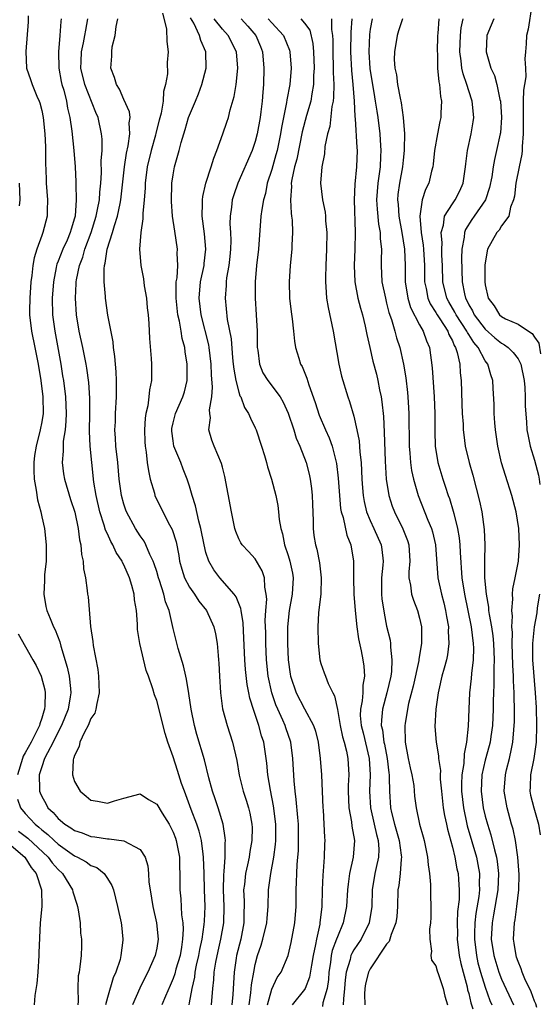
# Model space of a CAD drawing. Units: inches. Extents: x 2511000 to 2514000, y 1542000 to 1545000.
# Drawn here: x 2511322 to 2511386, y 1542815 to 1542935 of the extents above; entities that cross this region are included whole.
import ezdxf

# ---------------------------------------------------------------- set-up
doc = ezdxf.new("R2010")
doc.units = ezdxf.units.IN
doc.header["$MEASUREMENT"] = 0
doc.layers.add('LD25111542_2ft', color=123, linetype='Continuous')

msp = doc.modelspace()

# ---------------------------------------------------------------- linework, layer by layer
at = {"layer": 'LD25111542_2ft'}
for points, elevation in [([(2511384.69, 1542936.69), (2511384.24, 1542933.76), (2511384.04, 1542933), (2511383.98, 1542931.98), (2511383.89, 1542931), (2511383.84, 1542930.16), (2511383.92, 1542929), (2511383.94, 1542927.94), (2511383.8, 1542927), (2511383.66, 1542926.34), (2511383.63, 1542925), (2511383.64, 1542923.64), (2511383.61, 1542923), (2511383.64, 1542922.36), (2511383.63, 1542921), (2511383.48, 1542919.48), (2511383.49, 1542919), (2511383.45, 1542918.55), (2511383.12, 1542917), (2511382.73, 1542915), (2511382.57, 1542913.43), (2511382.46, 1542913), (2511382.08, 1542912.08), (2511381.89, 1542911), (2511381, 1542909.8), (2511380.69, 1542909.31), (2511380.4, 1542909), (2511379.28, 1542907), (2511379.22, 1542906.78), (2511378.97, 1542905.03), (2511378.95, 1542903), (2511379, 1542902.65), (2511379.34, 1542901), (2511380.07, 1542900.07), (2511380.75, 1542899), (2511381, 1542898.78), (2511381.48, 1542898.52), (2511383, 1542897.84), (2511384.29, 1542897), (2511384.73, 1542896.73), (2511385, 1542896.29), (2511385.54, 1542895.54), (2511385.75, 1542894.25)], 7688), ([(2511323.37, 1542935.37), (2511323.34, 1542934.66), (2511323.05, 1542931.05), (2511323.14, 1542929), (2511323.64, 1542927.64), (2511323.84, 1542927), (2511324.41, 1542925.59), (2511324.69, 1542925), (2511324.77, 1542924.77), (2511325, 1542923.87), (2511325.18, 1542923), (2511325.39, 1542921), (2511325.45, 1542919.45), (2511325.48, 1542919), (2511325.48, 1542917.48), (2511325.54, 1542915.54), (2511325.56, 1542915), (2511325.71, 1542913), (2511325.67, 1542911.67), (2511325.67, 1542911), (2511325.15, 1542909), (2511325, 1542908.64), (2511324.4, 1542907), (2511324.07, 1542905.93), (2511323.9, 1542905), (2511323.79, 1542903.79), (2511323.68, 1542903), (2511323.55, 1542901), (2511323.51, 1542899.51), (2511323.51, 1542899), (2511323.74, 1542897), (2511324.17, 1542895), (2511324.57, 1542893), (2511324.91, 1542891), (2511325.15, 1542889), (2511325.16, 1542887), (2511325, 1542885.95), (2511324.83, 1542885), (2511324.32, 1542883), (2511324.14, 1542881.86), (2511324.03, 1542881), (2511324.05, 1542880.05), (2511324.09, 1542879), (2511324.34, 1542877.66), (2511324.49, 1542876.49), (2511324.88, 1542875), (2511325, 1542874.42), (2511325.33, 1542873), (2511325.56, 1542871), (2511325.53, 1542869.53), (2511325.53, 1542869), (2511325.36, 1542867.36), (2511325.34, 1542867), (2511325.35, 1542866.65), (2511325.26, 1542865), (2511325.51, 1542863.51), (2511325.62, 1542863), (2511326.05, 1542862.05), (2511326.45, 1542861), (2511326.65, 1542860.65), (2511327.2, 1542859.2), (2511327.33, 1542858.67), (2511328.12, 1542856.12), (2511328.36, 1542855), (2511328.49, 1542853.51), (2511328.56, 1542853), (2511328.48, 1542852.48), (2511328.21, 1542851), (2511327.4, 1542849), (2511327, 1542848.23), (2511326.41, 1542847), (2511325.69, 1542845.69), (2511325.36, 1542845), (2511325, 1542843.99), (2511324.68, 1542843), (2511324.75, 1542841.25), (2511324.74, 1542841), (2511324.81, 1542840.81), (2511325, 1542840.39), (2511325.5, 1542839.5), (2511325.76, 1542839), (2511326.41, 1542838.41), (2511327, 1542837.69), (2511327.81, 1542837), (2511328.56, 1542836.56), (2511329, 1542836.22), (2511329.93, 1542835.93), (2511331, 1542835.52), (2511331.47, 1542835.47), (2511333, 1542835.22), (2511333.23, 1542835.23), (2511335, 1542834.99), (2511337, 1542833.93), (2511337.58, 1542833), (2511337.93, 1542831.93), (2511338.01, 1542831), (2511338.05, 1542829.95), (2511338.19, 1542829), (2511338.52, 1542827), (2511338.99, 1542825), (2511339.18, 1542823), (2511339, 1542821.93), (2511338.82, 1542821), (2511337.93, 1542819), (2511337.61, 1542818.39), (2511336.96, 1542817.04), (2511336.05, 1542815)], 7654), ([(2511327.37, 1542935), (2511327.32, 1542934.68), (2511327.22, 1542933), (2511327.06, 1542931), (2511327.1, 1542929), (2511327.38, 1542927.38), (2511327.46, 1542927), (2511327.68, 1542926.32), (2511328.01, 1542925), (2511328.15, 1542924.15), (2511328.44, 1542923), (2511328.66, 1542921.34), (2511328.91, 1542919), (2511329.07, 1542917), (2511329.16, 1542915.16), (2511329.15, 1542914.85), (2511329.21, 1542913), (2511329.06, 1542911), (2511329, 1542910.75), (2511328.58, 1542909.42), (2511328.48, 1542909), (2511328.09, 1542908.09), (2511327.58, 1542907), (2511327, 1542905.51), (2511326.84, 1542905.16), (2511326.8, 1542905), (2511326.76, 1542904.76), (2511326.42, 1542903), (2511326.29, 1542901), (2511326.33, 1542899), (2511326.58, 1542897), (2511327.31, 1542893), (2511327.55, 1542891.55), (2511327.64, 1542891), (2511327.89, 1542889), (2511327.97, 1542887), (2511327.94, 1542886.06), (2511327.85, 1542885), (2511327.63, 1542883.63), (2511327.6, 1542883), (2511327.61, 1542882.39), (2511327.48, 1542881), (2511327.65, 1542879.65), (2511327.77, 1542879), (2511328.52, 1542876.52), (2511329.02, 1542874.98), (2511329.45, 1542873), (2511329.61, 1542871.61), (2511329.78, 1542871), (2511329.84, 1542869.84), (2511330.06, 1542869), (2511330.09, 1542868.09), (2511330.33, 1542867), (2511330.55, 1542865.45), (2511330.59, 1542865), (2511330.66, 1542864.66), (2511330.95, 1542861.05), (2511331.23, 1542859.23), (2511331.27, 1542858.73), (2511331.84, 1542855.84), (2511331.92, 1542855), (2511331.94, 1542854.06), (2511332, 1542853), (2511331.7, 1542851.7), (2511331.6, 1542851), (2511331.48, 1542850.52), (2511331, 1542849.88), (2511330.64, 1542849), (2511330.2, 1542848.2), (2511329.65, 1542847), (2511329.56, 1542846.44), (2511329, 1542845.38), (2511328.91, 1542845.09), (2511328.86, 1542845), (2511328.82, 1542844.82), (2511328.75, 1542843), (2511329, 1542842.19), (2511329.69, 1542841), (2511330.4, 1542840.4), (2511331, 1542839.94), (2511331.8, 1542839.8), (2511333, 1542839.55), (2511333.85, 1542839.85), (2511335, 1542840.18), (2511337, 1542840.69), (2511338.01, 1542840.01), (2511339, 1542839.43), (2511339.67, 1542838.33), (2511340.52, 1542837), (2511340.69, 1542836.69), (2511341, 1542836.05), (2511341.28, 1542835.28), (2511341.38, 1542835), (2511341.77, 1542833), (2511341.79, 1542831.79), (2511341.83, 1542831), (2511341.81, 1542829.81), (2511341.82, 1542829), (2511341.93, 1542827.93), (2511342.02, 1542825.98), (2511342.17, 1542825), (2511342.22, 1542824.22), (2511342.16, 1542823), (2511342.03, 1542822.03), (2511341.84, 1542821), (2511341.35, 1542819.35), (2511341.2, 1542818.8), (2511341, 1542818.22), (2511340.64, 1542817.36), (2511340.06, 1542816.06), (2511339.63, 1542815)], 7656), ([(2511342.94, 1542815), (2511343, 1542815.26), (2511343.3, 1542817), (2511343.63, 1542818.37), (2511343.69, 1542819), (2511343.86, 1542819.86), (2511344.13, 1542821), (2511344.25, 1542821.75), (2511344.52, 1542823), (2511344.8, 1542824.8), (2511344.81, 1542825.19), (2511344.9, 1542827), (2511344.83, 1542829), (2511344.79, 1542831), (2511344.71, 1542833), (2511344.66, 1542833.34), (2511344.45, 1542835), (2511344.17, 1542836.17), (2511343.9, 1542837), (2511343.2, 1542838.8), (2511342.56, 1542840.56), (2511342.37, 1542841), (2511342.04, 1542841.96), (2511341.55, 1542843.55), (2511341, 1542845.2), (2511340.36, 1542847), (2511340.04, 1542848.04), (2511339, 1542852.04), (2511338.73, 1542852.73), (2511338.52, 1542853.48), (2511338, 1542855), (2511337.72, 1542855.72), (2511336.94, 1542859), (2511336.68, 1542860.68), (2511336.66, 1542861.34), (2511336.55, 1542863), (2511336.31, 1542864.31), (2511336.25, 1542865), (2511335.97, 1542866.03), (2511335.67, 1542867), (2511335, 1542868.56), (2511334.85, 1542868.85), (2511334.79, 1542869), (2511334.07, 1542870.07), (2511333.66, 1542871), (2511333.41, 1542871.41), (2511333, 1542872.32), (2511332.78, 1542872.78), (2511332.62, 1542873.38), (2511332.08, 1542875), (2511331.63, 1542877), (2511331.36, 1542878.64), (2511331.09, 1542881), (2511330.9, 1542883), (2511330.83, 1542884.83), (2511330.86, 1542887), (2511330.86, 1542888.86), (2511330.74, 1542890.74), (2511330.5, 1542892.5), (2511330.41, 1542893), (2511330.02, 1542895), (2511329.58, 1542897), (2511329.24, 1542899), (2511329.12, 1542901), (2511329.21, 1542902.79), (2511329.21, 1542903), (2511329.24, 1542903.24), (2511329.59, 1542905), (2511330, 1542906), (2511330.27, 1542907), (2511331.01, 1542909), (2511331.63, 1542911), (2511331.81, 1542911.81), (2511332.03, 1542913), (2511332.08, 1542913.92), (2511332.21, 1542915), (2511332.29, 1542916.29), (2511332.26, 1542917.74), (2511332.35, 1542919), (2511332.35, 1542920.35), (2511332.29, 1542921), (2511331.86, 1542923), (2511331.6, 1542923.6), (2511330.26, 1542927), (2511329.78, 1542929), (2511329.82, 1542929.82), (2511329.85, 1542931), (2511330.09, 1542932.09), (2511330.27, 1542933), (2511330.36, 1542933.64), (2511330.61, 1542935)], 7658), ([(2511345.68, 1542815), (2511345.83, 1542817), (2511345.96, 1542818.04), (2511346.01, 1542819), (2511346.19, 1542820.19), (2511346.47, 1542821.53), (2511346.81, 1542823), (2511347.18, 1542825), (2511347.22, 1542827), (2511347.15, 1542829), (2511347.18, 1542830.82), (2511347.23, 1542831.23), (2511347.33, 1542833), (2511347.32, 1542834.68), (2511347.37, 1542835), (2511347.35, 1542835.35), (2511347.1, 1542837), (2511346.47, 1542839), (2511346.1, 1542840.1), (2511345.78, 1542841), (2511345.36, 1542842.64), (2511344.84, 1542844.84), (2511343.9, 1542847.9), (2511343.59, 1542849), (2511343.2, 1542851), (2511342.92, 1542852.92), (2511342.64, 1542854.64), (2511342.55, 1542855), (2511342.28, 1542856.28), (2511341.62, 1542858.38), (2511341.36, 1542859.36), (2511341, 1542860.82), (2511340.53, 1542863), (2511340.08, 1542864.08), (2511339.88, 1542865), (2511339.35, 1542866.65), (2511339.21, 1542867), (2511339, 1542867.74), (2511338.7, 1542868.7), (2511338.58, 1542869), (2511338.18, 1542869.82), (2511337.69, 1542871), (2511337.46, 1542871.46), (2511337, 1542872.09), (2511336.41, 1542873), (2511335.31, 1542875), (2511335.23, 1542875.23), (2511335, 1542875.93), (2511334.71, 1542877), (2511334.44, 1542879), (2511334.25, 1542881), (2511334.03, 1542883), (2511333.99, 1542883.99), (2511333.92, 1542885), (2511333.97, 1542885.97), (2511334, 1542887), (2511334.11, 1542889), (2511334.09, 1542889.91), (2511334.1, 1542891), (2511334.05, 1542892.05), (2511333.97, 1542893), (2511333.91, 1542893.91), (2511333.75, 1542895), (2511333.7, 1542895.7), (2511333.06, 1542898.94), (2511332.76, 1542901), (2511332.76, 1542901.24), (2511332.6, 1542903), (2511332.59, 1542904.59), (2511332.64, 1542905), (2511332.74, 1542905.26), (2511332.98, 1542907), (2511333.63, 1542909), (2511333.85, 1542909.85), (2511334.24, 1542911), (2511334.55, 1542912.55), (2511334.65, 1542913), (2511335.08, 1542917), (2511335.33, 1542918.67), (2511335.54, 1542919.54), (2511335.75, 1542921), (2511335.66, 1542922.34), (2511335.76, 1542923), (2511335.7, 1542923.7), (2511335, 1542925.21), (2511334.46, 1542926.46), (2511334.1, 1542927), (2511333.88, 1542927.88), (2511333.42, 1542929), (2511333.54, 1542930.46), (2511333.53, 1542931), (2511333.59, 1542931.59), (2511333.94, 1542933), (2511334.07, 1542934.07), (2511334.25, 1542935)], 7660), ([(2511339.69, 1542935.69), (2511340.19, 1542933.81), (2511340.25, 1542932.25), (2511340.4, 1542931), (2511340.29, 1542929.71), (2511340.32, 1542928.32), (2511340.08, 1542927), (2511339.83, 1542926.17), (2511339.78, 1542925), (2511339.54, 1542923.54), (2511339.31, 1542922.69), (2511338.9, 1542921.1), (2511338.86, 1542920.86), (2511338.34, 1542919), (2511337.86, 1542917), (2511337.6, 1542915), (2511337.58, 1542914.42), (2511337.48, 1542913), (2511337.31, 1542911.31), (2511337.32, 1542910.68), (2511337.05, 1542909), (2511336.9, 1542907), (2511337.06, 1542905), (2511337.38, 1542903.38), (2511337.49, 1542902.51), (2511337.75, 1542901), (2511337.85, 1542899.85), (2511337.96, 1542899), (2511338.05, 1542897.95), (2511338.11, 1542896.11), (2511338.32, 1542893.68), (2511338.36, 1542893), (2511338.38, 1542892.38), (2511338.38, 1542891), (2511338.12, 1542889.88), (2511338.06, 1542889), (2511337.91, 1542887.91), (2511337.67, 1542887), (2511337.59, 1542886.41), (2511337.5, 1542885), (2511337.55, 1542883.55), (2511337.59, 1542883), (2511337.72, 1542882.28), (2511337.86, 1542881), (2511337.99, 1542879.99), (2511338.21, 1542879), (2511338.72, 1542877.28), (2511338.79, 1542877), (2511339.75, 1542875), (2511340.57, 1542873.43), (2511340.88, 1542872.88), (2511341.36, 1542871.35), (2511341.69, 1542869.69), (2511341.79, 1542869), (2511342.05, 1542868.05), (2511342.39, 1542867), (2511343, 1542865.85), (2511343.61, 1542865), (2511344.15, 1542864.15), (2511345.08, 1542863), (2511345.97, 1542861), (2511346.17, 1542860.17), (2511346.36, 1542859), (2511346.47, 1542857.53), (2511346.54, 1542857), (2511346.58, 1542856.58), (2511346.65, 1542855), (2511346.77, 1542853), (2511347.03, 1542851.03), (2511347.58, 1542849), (2511348.24, 1542847), (2511348.75, 1542844.75), (2511349.05, 1542842.95), (2511349.54, 1542841), (2511349.91, 1542839.91), (2511350.17, 1542839), (2511350.34, 1542838.34), (2511350.59, 1542837), (2511350.61, 1542836.61), (2511350.6, 1542835), (2511350.34, 1542833.66), (2511350.25, 1542833), (2511350.07, 1542832.07), (2511349.82, 1542831), (2511349.68, 1542829.68), (2511349.59, 1542829), (2511349.64, 1542827.64), (2511349.64, 1542827), (2511349.61, 1542826.39), (2511349.61, 1542825), (2511349.23, 1542823), (2511348.73, 1542821), (2511348.69, 1542820.69), (2511348.44, 1542819), (2511348.34, 1542817.66), (2511348.26, 1542816.26), (2511348.13, 1542815)], 7662), ([(2511350.27, 1542815), (2511350.48, 1542816.48), (2511350.56, 1542817.44), (2511350.82, 1542819), (2511351, 1542819.91), (2511351.29, 1542821), (2511351.72, 1542822.28), (2511351.93, 1542823), (2511352.42, 1542825), (2511352.45, 1542825.55), (2511352.59, 1542827), (2511352.63, 1542829), (2511352.89, 1542831), (2511353.28, 1542833), (2511353.48, 1542834.52), (2511353.51, 1542835), (2511353.5, 1542837), (2511353.23, 1542839.23), (2511352.85, 1542841.15), (2511352.53, 1542843), (2511352.41, 1542844.41), (2511352.33, 1542845), (2511352.03, 1542847), (2511351.77, 1542847.77), (2511351.45, 1542849), (2511351, 1542850.34), (2511350.82, 1542850.82), (2511350.34, 1542852.34), (2511350.22, 1542853), (2511350.01, 1542854.01), (2511349.81, 1542855.81), (2511349.73, 1542857), (2511349.63, 1542859.63), (2511349.52, 1542861.52), (2511349.27, 1542863), (2511349.25, 1542863.25), (2511348.68, 1542864.68), (2511348.45, 1542865), (2511346.68, 1542867), (2511345.94, 1542867.94), (2511345.33, 1542869), (2511345, 1542870.05), (2511344.77, 1542871), (2511344.39, 1542873), (2511344.14, 1542873.86), (2511343.74, 1542875.74), (2511343.33, 1542877), (2511343, 1542878.12), (2511342.72, 1542879), (2511342.21, 1542880.21), (2511341.92, 1542881), (2511341.1, 1542883), (2511341, 1542883.65), (2511340.84, 1542884.84), (2511340.83, 1542885), (2511340.85, 1542885.15), (2511341, 1542885.83), (2511341.3, 1542887), (2511342.2, 1542889), (2511342.38, 1542889.62), (2511342.7, 1542891), (2511342.7, 1542893), (2511342.47, 1542894.47), (2511342.42, 1542895), (2511342.12, 1542896.12), (2511341.99, 1542897), (2511341.78, 1542898.22), (2511341.58, 1542899), (2511341.36, 1542901), (2511341.39, 1542901.39), (2511341.39, 1542903), (2511341.48, 1542903.48), (2511341.57, 1542905), (2511341.51, 1542906.49), (2511341.55, 1542907), (2511341.19, 1542909.18), (2511340.91, 1542911), (2511340.8, 1542912.8), (2511340.86, 1542915), (2511341, 1542916.01), (2511341.17, 1542917), (2511341.73, 1542919), (2511341.98, 1542919.98), (2511342.46, 1542921.54), (2511342.89, 1542923), (2511343, 1542923.3), (2511343.74, 1542925), (2511344.1, 1542925.9), (2511344.5, 1542927), (2511345.02, 1542929), (2511345, 1542931), (2511344.36, 1542932.36), (2511344.23, 1542933), (2511343.52, 1542934.48), (2511343.13, 1542935.13)], 7664), ([(2511352.48, 1542815), (2511353, 1542816.94), (2511353.67, 1542818.33), (2511354.15, 1542819), (2511355, 1542821), (2511355.38, 1542822.62), (2511355.83, 1542825), (2511355.98, 1542827), (2511355.98, 1542829), (2511356.04, 1542829.96), (2511356.05, 1542831), (2511356.1, 1542832.1), (2511356.19, 1542833), (2511356.25, 1542833.75), (2511356.28, 1542835), (2511356.25, 1542837), (2511356.17, 1542837.83), (2511356, 1542840), (2511355.86, 1542841), (2511355.73, 1542842.27), (2511355.58, 1542845), (2511355.32, 1542847), (2511354.72, 1542848.72), (2511354.63, 1542849), (2511354.36, 1542849.65), (2511353.73, 1542851), (2511353.51, 1542851.51), (2511353, 1542853), (2511352.57, 1542855), (2511352.37, 1542857), (2511352.29, 1542859), (2511352.28, 1542860.28), (2511352.22, 1542861.78), (2511352.28, 1542863), (2511352.4, 1542864.4), (2511352.34, 1542865), (2511352.15, 1542865.85), (2511352.12, 1542867), (2511351.83, 1542867.83), (2511351, 1542869.28), (2511350.19, 1542870.19), (2511349.42, 1542871), (2511349.25, 1542871.25), (2511349, 1542871.74), (2511348.64, 1542872.64), (2511348.53, 1542873), (2511348.1, 1542875), (2511347.31, 1542879.31), (2511347, 1542880.45), (2511346.9, 1542880.9), (2511345.99, 1542883), (2511345.72, 1542883.72), (2511345.33, 1542885), (2511345.54, 1542886.46), (2511345.47, 1542887), (2511345.44, 1542887.44), (2511345.71, 1542889), (2511345.8, 1542890.2), (2511345.68, 1542891.68), (2511345.65, 1542893), (2511345.4, 1542895), (2511345.34, 1542895.34), (2511344.4, 1542899), (2511344.16, 1542901), (2511344.35, 1542903), (2511344.77, 1542905), (2511344.78, 1542905.22), (2511345, 1542907), (2511344.84, 1542908.84), (2511344.53, 1542911), (2511344.59, 1542912.59), (2511344.57, 1542913), (2511344.61, 1542913.39), (2511345, 1542915), (2511345.64, 1542917), (2511345.94, 1542918.06), (2511346.34, 1542919), (2511347.07, 1542921), (2511347.56, 1542922.44), (2511347.73, 1542923), (2511347.95, 1542923.95), (2511348.43, 1542925.57), (2511348.66, 1542927), (2511348.89, 1542929), (2511348.72, 1542931), (2511347.72, 1542933), (2511347, 1542933.76), (2511345.98, 1542935)], 7666), ([(2511349.27, 1542935), (2511350.11, 1542934.11), (2511351.08, 1542933), (2511351.64, 1542931.64), (2511351.89, 1542931), (2511352.06, 1542929), (2511352.01, 1542927), (2511351.92, 1542926.08), (2511351.85, 1542925), (2511351.7, 1542923.7), (2511351.6, 1542923), (2511351.25, 1542921), (2511351, 1542920.09), (2511350.62, 1542919), (2511348.89, 1542915), (2511348.4, 1542913.6), (2511348.21, 1542913), (2511348.11, 1542912.11), (2511347.94, 1542911), (2511347.92, 1542910.08), (2511347.99, 1542909), (2511348.02, 1542908.02), (2511348, 1542907), (2511347.91, 1542906.09), (2511347.77, 1542905), (2511347.51, 1542903.51), (2511347.45, 1542903), (2511347.44, 1542902.56), (2511347.32, 1542901), (2511347.59, 1542898.41), (2511348.07, 1542896.07), (2511348.25, 1542893.75), (2511348.33, 1542893), (2511348.38, 1542892.38), (2511348.62, 1542891), (2511349, 1542889.56), (2511349.14, 1542889.14), (2511349.23, 1542889), (2511349.71, 1542887.71), (2511350.19, 1542887), (2511350.41, 1542886.41), (2511351, 1542885.22), (2511351.1, 1542885), (2511351.77, 1542883), (2511352.12, 1542881.88), (2511352.37, 1542881), (2511352.49, 1542880.49), (2511352.97, 1542879), (2511353.5, 1542877), (2511353.77, 1542875.77), (2511353.85, 1542875), (2511353.91, 1542874.09), (2511354.11, 1542873), (2511354.32, 1542872.32), (2511354.55, 1542871), (2511355, 1542869.69), (2511355.22, 1542869), (2511355.54, 1542867.54), (2511355.63, 1542867), (2511355.51, 1542865), (2511355.13, 1542863), (2511354.94, 1542861), (2511354.93, 1542859), (2511355.01, 1542857), (2511355.26, 1542855.26), (2511355.3, 1542855), (2511355.97, 1542853), (2511357, 1542851.02), (2511358.09, 1542849), (2511358.33, 1542848.33), (2511358.66, 1542847), (2511358.92, 1542845), (2511359.06, 1542843), (2511359.24, 1542839), (2511359.27, 1542838.73), (2511359.37, 1542837), (2511359.42, 1542835.42), (2511359.46, 1542835), (2511359.43, 1542834.57), (2511359.39, 1542833), (2511359.27, 1542831.27), (2511359.21, 1542830.79), (2511359.14, 1542829), (2511359.09, 1542827), (2511358.87, 1542825), (2511358.85, 1542824.85), (2511358.44, 1542823), (2511358.34, 1542822.34), (2511358.04, 1542821), (2511357.84, 1542819.84), (2511357.62, 1542818.38), (2511357.07, 1542817), (2511357, 1542816.88), (2511355.51, 1542815)], 7668), ([(2511352.59, 1542935), (2511353, 1542934.53), (2511354.44, 1542933), (2511355.18, 1542931.18), (2511355.22, 1542931), (2511355.36, 1542929), (2511355.22, 1542927), (2511354.86, 1542925.14), (2511354.82, 1542924.82), (2511354.43, 1542923), (2511354.21, 1542921.79), (2511354.09, 1542921), (2511353.65, 1542919), (2511353.52, 1542918.48), (2511353, 1542916.69), (2511352.47, 1542915), (2511352.23, 1542913.77), (2511352.01, 1542913), (2511351.79, 1542911.79), (2511351.7, 1542911), (2511351.38, 1542907), (2511351.17, 1542905), (2511351.01, 1542903), (2511351, 1542901), (2511351.13, 1542899), (2511351.23, 1542897), (2511351.25, 1542895), (2511351.31, 1542894.69), (2511351.51, 1542893), (2511351.94, 1542891.94), (2511352.52, 1542891), (2511354.02, 1542889), (2511354.38, 1542888.38), (2511355.02, 1542887.02), (2511355.68, 1542885), (2511355.98, 1542883.98), (2511356.41, 1542883), (2511357.18, 1542881), (2511357.57, 1542879.58), (2511357.7, 1542879), (2511357.86, 1542877.86), (2511357.94, 1542877), (2511357.96, 1542875.96), (2511358.07, 1542873.93), (2511358.05, 1542873), (2511358.15, 1542872.15), (2511358.32, 1542871), (2511358.49, 1542870.49), (2511358.81, 1542868.81), (2511359.04, 1542867), (2511358.97, 1542865.03), (2511358.71, 1542862.71), (2511358.64, 1542861), (2511358.68, 1542859), (2511358.87, 1542857), (2511359, 1542856.54), (2511359.41, 1542855.41), (2511359.54, 1542855), (2511359.86, 1542854.14), (2511360.43, 1542853), (2511360.64, 1542852.64), (2511361, 1542850.97), (2511361.36, 1542849), (2511361.64, 1542847.64), (2511361.84, 1542847), (2511362.13, 1542845.87), (2511362.29, 1542845), (2511362.4, 1542843), (2511362.31, 1542841.69), (2511362.31, 1542841), (2511362.38, 1542839), (2511362.72, 1542837.28), (2511362.76, 1542836.76), (2511363.08, 1542835), (2511362.91, 1542833), (2511362.48, 1542831), (2511362.3, 1542829.7), (2511362.23, 1542829), (2511362.12, 1542827), (2511361.72, 1542825), (2511361, 1542823.29), (2511360.9, 1542823), (2511360.38, 1542821.62), (2511360.25, 1542821), (2511360.15, 1542820.15), (2511359.95, 1542819), (2511359.9, 1542818.1), (2511359.74, 1542817), (2511359.24, 1542815.24), (2511359.18, 1542814.82)], 7670), ([(2511356.54, 1542935), (2511357, 1542934.47), (2511357.65, 1542933.65), (2511358.02, 1542932.02), (2511358.09, 1542931), (2511358.16, 1542929), (2511358.11, 1542928.11), (2511358.09, 1542927), (2511357.87, 1542925.87), (2511357.76, 1542925), (2511357.24, 1542923.24), (2511356.73, 1542921.27), (2511356.06, 1542917.94), (2511355.79, 1542917), (2511355.45, 1542915.45), (2511355.39, 1542915), (2511355.41, 1542914.59), (2511355.29, 1542913), (2511355.36, 1542911.36), (2511355.43, 1542911), (2511355.49, 1542910.51), (2511355.54, 1542909), (2511355.47, 1542907.47), (2511355.46, 1542907), (2511355.27, 1542905), (2511355.11, 1542903), (2511355.16, 1542901), (2511355.36, 1542899.36), (2511355.5, 1542898.5), (2511355.66, 1542897), (2511355.77, 1542895.77), (2511355.91, 1542895), (2511356.29, 1542893.71), (2511356.52, 1542893), (2511356.71, 1542892.71), (2511357.29, 1542891.29), (2511357.51, 1542890.49), (2511358.3, 1542888.3), (2511358.78, 1542886.78), (2511359.54, 1542885), (2511360, 1542884), (2511360.37, 1542883), (2511360.91, 1542880.91), (2511361.11, 1542879.11), (2511361.24, 1542877), (2511361.4, 1542875.4), (2511361.47, 1542875), (2511361.69, 1542874.31), (2511362.16, 1542872.16), (2511362.65, 1542871), (2511362.97, 1542869), (2511362.96, 1542867), (2511363.01, 1542865), (2511363.15, 1542863), (2511363.37, 1542861), (2511363.57, 1542859.57), (2511363.89, 1542858.11), (2511364.1, 1542857), (2511364.22, 1542856.22), (2511364.31, 1542855), (2511364.09, 1542853.91), (2511364.09, 1542853), (2511364.02, 1542852.02), (2511363.8, 1542851), (2511363.79, 1542850.21), (2511363.89, 1542849), (2511364.12, 1542848.12), (2511364.87, 1542845), (2511364.99, 1542843), (2511364.9, 1542841), (2511365.02, 1542839), (2511365.49, 1542837), (2511365.75, 1542835.75), (2511365.98, 1542835), (2511366.05, 1542833.95), (2511366.01, 1542833), (2511365.71, 1542831.71), (2511365.58, 1542831), (2511365.25, 1542829), (2511365.18, 1542827), (2511364.87, 1542825), (2511363.88, 1542823), (2511363, 1542821.7), (2511362.74, 1542821.26), (2511362.64, 1542821), (2511362.54, 1542820.54), (2511362.05, 1542819), (2511361.93, 1542818.07), (2511361.86, 1542817), (2511361.73, 1542815.73), (2511361.72, 1542815)], 7672), ([(2511360.29, 1542935), (2511360.27, 1542933.73), (2511360.39, 1542933), (2511360.43, 1542932.43), (2511360.43, 1542931), (2511360.5, 1542929), (2511360.5, 1542928.5), (2511360.57, 1542927), (2511360.54, 1542925.46), (2511360.49, 1542925), (2511360.34, 1542924.34), (2511360.08, 1542921.92), (2511359.81, 1542921), (2511359.49, 1542919.49), (2511359.42, 1542918.58), (2511359.09, 1542917), (2511358.94, 1542915), (2511359.19, 1542913), (2511359.5, 1542911.5), (2511359.54, 1542911), (2511359.57, 1542910.43), (2511359.71, 1542909), (2511359.69, 1542907), (2511359.59, 1542905), (2511359.55, 1542903.55), (2511359.55, 1542903), (2511359.61, 1542902.39), (2511359.68, 1542901), (2511359.87, 1542899.87), (2511360.49, 1542897), (2511361.18, 1542893), (2511361.52, 1542891.52), (2511362.27, 1542889), (2511362.46, 1542888.46), (2511363, 1542886.64), (2511363.38, 1542885), (2511363.66, 1542883.66), (2511363.74, 1542882.26), (2511363.88, 1542881), (2511363.98, 1542879), (2511364.07, 1542877.93), (2511364.13, 1542877), (2511364.26, 1542876.26), (2511364.56, 1542875), (2511365, 1542873.95), (2511365.44, 1542873), (2511366.33, 1542871), (2511366.41, 1542870.41), (2511366.57, 1542869), (2511366.54, 1542868.54), (2511366.39, 1542867), (2511366.38, 1542865), (2511366.43, 1542864.43), (2511366.69, 1542862.69), (2511367, 1542861.11), (2511367.41, 1542859.41), (2511367.46, 1542859), (2511367.45, 1542858.54), (2511367.65, 1542857), (2511367.58, 1542855.58), (2511367.5, 1542855), (2511367.03, 1542853), (2511366.49, 1542851), (2511366.36, 1542849.64), (2511366.35, 1542849), (2511366.49, 1542848.49), (2511366.66, 1542847), (2511366.73, 1542846.73), (2511367.05, 1542845), (2511367.25, 1542843.25), (2511367.29, 1542843), (2511367.32, 1542842.68), (2511367.33, 1542841), (2511367.46, 1542839), (2511367.59, 1542838.41), (2511367.96, 1542837), (2511368.54, 1542835), (2511368.78, 1542833.22), (2511368.8, 1542833), (2511368.75, 1542832.75), (2511368.63, 1542831), (2511368.48, 1542829.52), (2511368.38, 1542829), (2511368.31, 1542827), (2511368.22, 1542825.78), (2511368.13, 1542825), (2511367.56, 1542823.56), (2511367.39, 1542823), (2511367.29, 1542822.71), (2511367, 1542822.39), (2511365, 1542819.41), (2511364.79, 1542819), (2511364.43, 1542817.57), (2511364.33, 1542817), (2511364.31, 1542816.31), (2511364.33, 1542815)], 7674), ([(2511362.77, 1542935), (2511362.63, 1542933.37), (2511362.6, 1542931), (2511362.73, 1542928.73), (2511362.89, 1542927), (2511363.03, 1542925), (2511363.12, 1542923.12), (2511363.15, 1542922.85), (2511363.36, 1542919.36), (2511363.39, 1542919), (2511363.34, 1542917), (2511363.12, 1542914.88), (2511363.03, 1542913), (2511363.18, 1542909), (2511363.14, 1542907), (2511363.06, 1542905), (2511363.14, 1542903), (2511363.5, 1542901), (2511363.8, 1542899.8), (2511364.04, 1542899), (2511364.38, 1542897.62), (2511364.52, 1542897), (2511364.58, 1542896.58), (2511364.94, 1542895), (2511365.33, 1542893.33), (2511365.75, 1542891.75), (2511365.93, 1542891), (2511366.13, 1542889.87), (2511366.33, 1542889), (2511366.42, 1542888.42), (2511366.61, 1542886.61), (2511366.7, 1542884.7), (2511366.81, 1542881.19), (2511366.96, 1542879), (2511367.27, 1542877), (2511367.69, 1542875.69), (2511367.94, 1542875), (2511368.95, 1542872.95), (2511369.53, 1542871.53), (2511369.69, 1542871), (2511369.82, 1542869), (2511369.72, 1542867.72), (2511369.71, 1542867), (2511369.91, 1542866.09), (2511370.03, 1542865), (2511370.25, 1542864.25), (2511370.76, 1542863), (2511371, 1542862.07), (2511371.23, 1542861), (2511371.23, 1542859), (2511370.92, 1542857.08), (2511370.91, 1542856.91), (2511370.21, 1542853.79), (2511369.67, 1542851.67), (2511369.53, 1542851), (2511369.24, 1542849.24), (2511369.2, 1542849), (2511369.24, 1542847), (2511369.63, 1542845), (2511369.87, 1542843.87), (2511370.08, 1542843), (2511370.29, 1542841.71), (2511370.41, 1542840.41), (2511370.58, 1542839), (2511371.01, 1542837), (2511371.46, 1542835.46), (2511371.57, 1542835), (2511371.99, 1542833), (2511372.04, 1542832.04), (2511372.21, 1542831), (2511372.33, 1542829.67), (2511372.32, 1542828.32), (2511372.37, 1542827), (2511372.37, 1542825.63), (2511372.34, 1542825), (2511372.23, 1542824.23), (2511372.24, 1542823), (2511372.47, 1542821.53), (2511372.37, 1542821), (2511372.46, 1542820.46), (2511373, 1542819.77), (2511373.15, 1542819.15), (2511373.31, 1542818.69), (2511373.87, 1542817), (2511374.09, 1542816.09), (2511374.42, 1542815)], 7676), ([(2511365.24, 1542935), (2511365, 1542933.74), (2511364.91, 1542933.09), (2511364.83, 1542931), (2511364.97, 1542928.97), (2511365.52, 1542925.52), (2511365.62, 1542925), (2511365.79, 1542923.79), (2511365.92, 1542923), (2511366.17, 1542921), (2511366.23, 1542920.23), (2511366.3, 1542919), (2511366.27, 1542918.27), (2511366.19, 1542917), (2511365.91, 1542915), (2511365.76, 1542913), (2511365.84, 1542911.84), (2511366.02, 1542910.02), (2511366.23, 1542909), (2511366.23, 1542908.23), (2511366.36, 1542907), (2511366.35, 1542905.65), (2511366.32, 1542905), (2511366.43, 1542903), (2511366.84, 1542901), (2511367, 1542900.42), (2511367.28, 1542899.28), (2511367.59, 1542898.41), (2511367.99, 1542897), (2511368.2, 1542896.2), (2511368.6, 1542895), (2511369.04, 1542893), (2511369.32, 1542891.32), (2511369.53, 1542889.53), (2511369.58, 1542889), (2511369.68, 1542887.68), (2511369.72, 1542887), (2511369.76, 1542883), (2511369.84, 1542882.16), (2511369.91, 1542881), (2511370.03, 1542880.03), (2511370.25, 1542879), (2511370.82, 1542877), (2511372.02, 1542873.98), (2511372.44, 1542873), (2511372.58, 1542872.58), (2511372.96, 1542871), (2511373.25, 1542867), (2511373.67, 1542865), (2511373.95, 1542863.95), (2511374.17, 1542863), (2511374.28, 1542862.28), (2511374.52, 1542861), (2511374.5, 1542860.5), (2511374.59, 1542859), (2511374.4, 1542857.6), (2511374.28, 1542857), (2511373.99, 1542855.99), (2511373.73, 1542855), (2511373.35, 1542853.35), (2511373.28, 1542853), (2511372.99, 1542851), (2511372.88, 1542848.88), (2511373.01, 1542847), (2511373.31, 1542845.31), (2511373.31, 1542845), (2511373.54, 1542843.54), (2511373.52, 1542843), (2511373.53, 1542842.47), (2511373.67, 1542841), (2511373.9, 1542839), (2511374.04, 1542838.04), (2511374.27, 1542837), (2511374.39, 1542836.39), (2511375, 1542834.19), (2511375.29, 1542833), (2511375.56, 1542831.56), (2511375.69, 1542831), (2511375.73, 1542830.27), (2511375.84, 1542829), (2511375.82, 1542827.82), (2511375.64, 1542826.36), (2511375.59, 1542825), (2511375.61, 1542823.61), (2511375.6, 1542823), (2511375.84, 1542821), (2511376.03, 1542820.03), (2511376.3, 1542819), (2511376.79, 1542817.2), (2511376.86, 1542816.86), (2511377, 1542816.38), (2511377.25, 1542815.25), (2511377.49, 1542814.51)], 7678), ([(2511368.93, 1542935), (2511368.46, 1542933.54), (2511368.26, 1542933), (2511367.94, 1542931), (2511367.92, 1542930.08), (2511368, 1542929), (2511368.19, 1542928.19), (2511368.33, 1542927), (2511368.63, 1542925.37), (2511368.77, 1542924.77), (2511369.01, 1542923.01), (2511369.16, 1542921), (2511369.15, 1542919.15), (2511369.14, 1542919), (2511369, 1542917.83), (2511368.92, 1542917), (2511368.57, 1542915), (2511368.38, 1542913.62), (2511368.33, 1542913), (2511368.4, 1542912.4), (2511368.48, 1542911), (2511368.86, 1542909), (2511369.17, 1542907), (2511369.24, 1542905), (2511369.26, 1542903), (2511369.56, 1542901), (2511369.89, 1542899.89), (2511371, 1542897.78), (2511371.46, 1542897), (2511371.84, 1542895.84), (2511372.21, 1542895), (2511372.54, 1542892.54), (2511372.78, 1542889), (2511372.86, 1542887), (2511372.85, 1542884.85), (2511372.92, 1542883), (2511373.24, 1542881), (2511373.83, 1542879), (2511374.13, 1542878.13), (2511374.5, 1542877), (2511374.64, 1542876.64), (2511375.11, 1542875.11), (2511375.17, 1542874.83), (2511375.63, 1542873), (2511375.83, 1542871.83), (2511375.91, 1542871), (2511375.94, 1542870.06), (2511376.16, 1542867), (2511376.47, 1542865), (2511377.27, 1542861), (2511377.55, 1542859), (2511377.57, 1542858.43), (2511377.54, 1542857), (2511377.32, 1542855.32), (2511377.28, 1542854.72), (2511377.07, 1542853), (2511376.99, 1542851), (2511376.94, 1542848.94), (2511376.74, 1542847), (2511376.42, 1542845.58), (2511376.4, 1542844.4), (2511376.17, 1542843), (2511376.13, 1542841.87), (2511376.13, 1542841), (2511376.35, 1542839), (2511376.77, 1542837), (2511376.82, 1542836.82), (2511377.93, 1542833), (2511378.11, 1542832.11), (2511378.3, 1542831), (2511378.26, 1542829.74), (2511378.29, 1542829), (2511378.21, 1542828.2), (2511377.86, 1542826.14), (2511377.73, 1542825), (2511377.71, 1542823.71), (2511377.68, 1542823), (2511377.93, 1542821), (2511378.12, 1542820.12), (2511378.43, 1542819), (2511379, 1542817.15), (2511379.56, 1542815.56), (2511379.8, 1542815)], 7680), ([(2511373.34, 1542935), (2511373.24, 1542933.24), (2511373.21, 1542933), (2511373.17, 1542931), (2511373.18, 1542930.82), (2511373.21, 1542929), (2511373.34, 1542927.34), (2511373.44, 1542927), (2511373.54, 1542925.54), (2511373.68, 1542925), (2511373.59, 1542923.59), (2511373.59, 1542923), (2511373.48, 1542922.52), (2511373.18, 1542921), (2511372.84, 1542919), (2511372.67, 1542917.33), (2511372.62, 1542917), (2511372.48, 1542916.48), (2511372.13, 1542915), (2511371.74, 1542914.26), (2511371.34, 1542913), (2511371.02, 1542910.98), (2511371.2, 1542909), (2511371.45, 1542907.45), (2511371.49, 1542907), (2511371.6, 1542905), (2511371.62, 1542903), (2511371.8, 1542902.2), (2511372.02, 1542901), (2511372.31, 1542900.31), (2511373, 1542899.27), (2511373.15, 1542899), (2511373.48, 1542898.52), (2511374.44, 1542897), (2511374.58, 1542896.58), (2511375, 1542895.83), (2511375.24, 1542895.24), (2511375.4, 1542895), (2511375.6, 1542894.4), (2511375.89, 1542893), (2511375.94, 1542891.94), (2511376.06, 1542891), (2511376.15, 1542888.15), (2511376.2, 1542887), (2511376.3, 1542885.7), (2511376.32, 1542885), (2511376.38, 1542884.38), (2511376.57, 1542883), (2511377.04, 1542881), (2511377.48, 1542879.48), (2511378.32, 1542876.32), (2511378.58, 1542875), (2511378.87, 1542872.87), (2511378.94, 1542871), (2511378.92, 1542869.08), (2511378.93, 1542867), (2511379.11, 1542865), (2511379.4, 1542863.4), (2511379.42, 1542863), (2511379.47, 1542862.53), (2511379.76, 1542861), (2511379.92, 1542859.92), (2511380, 1542859), (2511380.08, 1542857), (2511380.04, 1542856.04), (2511380.06, 1542853.94), (2511380.01, 1542853), (2511379.98, 1542851.98), (2511379.97, 1542851), (2511379.88, 1542849), (2511379.67, 1542847.67), (2511379.59, 1542847), (2511379.48, 1542846.52), (2511379, 1542844.81), (2511378.6, 1542843), (2511378.5, 1542841), (2511378.76, 1542839), (2511379, 1542837.99), (2511379.26, 1542837), (2511379.69, 1542835.69), (2511380.12, 1542833.88), (2511380.38, 1542833), (2511380.47, 1542832.47), (2511380.63, 1542831), (2511380.53, 1542829), (2511380.02, 1542825.98), (2511379.84, 1542825), (2511379.74, 1542823), (2511380.04, 1542821), (2511380.66, 1542819), (2511381, 1542818.14), (2511382.45, 1542815)], 7682), ([(2511385.3, 1542814.7), (2511385.15, 1542815.15), (2511385, 1542815.48), (2511384.58, 1542816.58), (2511383.81, 1542818.19), (2511383.48, 1542819), (2511383.39, 1542819.39), (2511383, 1542820.28), (2511382.82, 1542820.82), (2511382.75, 1542821), (2511382.54, 1542822.54), (2511382.45, 1542823), (2511382.57, 1542825), (2511382.65, 1542825.35), (2511382.86, 1542827), (2511383.09, 1542829), (2511383.14, 1542830.86), (2511382.97, 1542832.97), (2511382.67, 1542835), (2511382.39, 1542836.39), (2511382.21, 1542837), (2511381.66, 1542839), (2511381.32, 1542841), (2511381.47, 1542843), (2511381.61, 1542843.61), (2511381.97, 1542845), (2511382.19, 1542846.19), (2511382.38, 1542847), (2511382.48, 1542848.48), (2511382.54, 1542849), (2511382.56, 1542849.44), (2511382.55, 1542851), (2511382.51, 1542852.51), (2511382.51, 1542853), (2511382.43, 1542854.43), (2511382.43, 1542855), (2511382.36, 1542856.36), (2511382.29, 1542859), (2511382.32, 1542860.32), (2511382.26, 1542861), (2511382.32, 1542862.32), (2511382.23, 1542863), (2511382.37, 1542864.37), (2511382.33, 1542865), (2511382.35, 1542865.65), (2511382.65, 1542867), (2511383.04, 1542869), (2511383.18, 1542871), (2511383.08, 1542873), (2511382.77, 1542875), (2511382.26, 1542877), (2511381.45, 1542879.45), (2511380.98, 1542880.98), (2511380.54, 1542883), (2511380.26, 1542885), (2511380.17, 1542885.83), (2511380.09, 1542887), (2511380.07, 1542888.07), (2511379.95, 1542890.05), (2511379.92, 1542891), (2511379.69, 1542891.69), (2511379.31, 1542893), (2511379, 1542893.39), (2511378.13, 1542895), (2511377.61, 1542895.61), (2511377, 1542896.6), (2511376.84, 1542896.84), (2511376.77, 1542897), (2511375.46, 1542899), (2511375.31, 1542899.31), (2511374.56, 1542900.56), (2511374.33, 1542901), (2511373.85, 1542903), (2511373.81, 1542905), (2511373.73, 1542906.27), (2511373.72, 1542907), (2511373.75, 1542907.75), (2511373.62, 1542909), (2511373.91, 1542909.91), (2511374.06, 1542911), (2511375, 1542912.5), (2511375.36, 1542913), (2511375.92, 1542914.08), (2511376.33, 1542915), (2511376.62, 1542917), (2511376.65, 1542917.35), (2511376.86, 1542919), (2511377.31, 1542921), (2511377.54, 1542922.46), (2511377.61, 1542923), (2511377.42, 1542925), (2511377, 1542926.25), (2511376.77, 1542927), (2511376.31, 1542928.31), (2511376.16, 1542929), (2511376.08, 1542929.92), (2511375.91, 1542931), (2511376, 1542933), (2511376.09, 1542933.91), (2511376.32, 1542935)], 7684), ([(2511380.04, 1542935), (2511379.74, 1542934.26), (2511379.2, 1542933), (2511379.1, 1542931), (2511379.7, 1542929), (2511380.13, 1542928.12), (2511380.43, 1542927), (2511380.8, 1542925.2), (2511380.86, 1542925), (2511381, 1542923), (2511380.85, 1542921.15), (2511380.83, 1542921), (2511380.39, 1542919), (2511380.12, 1542917.88), (2511379.96, 1542917), (2511379.79, 1542915.79), (2511379.53, 1542914.47), (2511379.04, 1542913), (2511377.67, 1542911), (2511377.39, 1542910.61), (2511376.61, 1542909.39), (2511376.47, 1542909), (2511376.44, 1542908.44), (2511376.16, 1542907), (2511376.12, 1542905.88), (2511376.19, 1542903), (2511376.47, 1542901.53), (2511376.6, 1542901), (2511376.75, 1542900.75), (2511377, 1542900.22), (2511377.46, 1542899.46), (2511377.67, 1542899), (2511379, 1542897.23), (2511380.19, 1542896.19), (2511381, 1542895.53), (2511381.35, 1542895.35), (2511381.81, 1542895), (2511382.41, 1542894.41), (2511383, 1542893.62), (2511383.33, 1542893), (2511383.73, 1542891), (2511383.84, 1542890.16), (2511383.88, 1542889), (2511383.87, 1542887.87), (2511384.04, 1542885.96), (2511384.08, 1542885), (2511384.22, 1542884.22), (2511384.49, 1542883), (2511385, 1542881.31), (2511385.47, 1542879.47), (2511385.55, 1542879), (2511385.64, 1542878.36)], 7686), ([(2511322.26, 1542915), (2511322.34, 1542913), (2511322.25, 1542912.25)], 7652), ([(2511385.61, 1542865), (2511385.33, 1542863.33), (2511385.27, 1542862.73), (2511384.97, 1542861.03), (2511384.76, 1542859), (2511384.75, 1542857), (2511385.08, 1542853), (2511385.2, 1542851.2), (2511385.26, 1542849), (2511385.19, 1542847), (2511384.9, 1542845), (2511384.5, 1542843), (2511384.47, 1542841.53), (2511384.44, 1542841), (2511384.52, 1542840.52), (2511384.92, 1542839), (2511385.5, 1542837), (2511385.69, 1542835.69)], 7686), ([(2511322.15, 1542860.15), (2511323.94, 1542857), (2511324.31, 1542856.31), (2511324.92, 1542855), (2511325.37, 1542853.37), (2511325.42, 1542853), (2511325.39, 1542851.39), (2511325.33, 1542851), (2511325.24, 1542850.76), (2511325, 1542849.9), (2511324.78, 1542849.23), (2511324.73, 1542849), (2511323.72, 1542847), (2511323, 1542845.69), (2511322.74, 1542845.26), (2511322.65, 1542845), (2511322.05, 1542843)], 7652), ([(2511322.06, 1542840.06), (2511322.41, 1542839), (2511323, 1542838.29), (2511324.2, 1542837), (2511324.65, 1542836.65), (2511325, 1542836.33), (2511325.76, 1542835.76), (2511326.53, 1542835), (2511327, 1542834.56), (2511329, 1542833.15), (2511329.35, 1542833), (2511330.43, 1542832.43), (2511331, 1542831.98), (2511331.71, 1542831.71), (2511332.61, 1542831), (2511333, 1542830.41), (2511333.54, 1542829.54), (2511333.74, 1542829), (2511334.24, 1542827), (2511334.67, 1542825), (2511334.72, 1542824.72), (2511334.88, 1542823), (2511334.88, 1542822.88), (2511334.65, 1542821), (2511334.54, 1542820.54), (2511334.04, 1542819), (2511333.71, 1542818.29), (2511333, 1542815.9), (2511332.77, 1542815)], 7652), ([(2511322.17, 1542836.17), (2511323.31, 1542835.31), (2511325.78, 1542833), (2511326.29, 1542832.29), (2511327, 1542831.5), (2511327.53, 1542831), (2511328.74, 1542829), (2511328.78, 1542828.78), (2511329.28, 1542827.28), (2511329.36, 1542827), (2511329.44, 1542826.56), (2511329.67, 1542825), (2511329.73, 1542823.73), (2511329.84, 1542823), (2511329.84, 1542822.16), (2511329.79, 1542821), (2511329.65, 1542819.65), (2511329.55, 1542819), (2511329.45, 1542818.55), (2511329.38, 1542817), (2511329.45, 1542815.45), (2511329.4, 1542815)], 7650), ([(2511321, 1542834.66), (2511322.94, 1542833), (2511323.73, 1542831.73), (2511324.31, 1542831), (2511324.96, 1542829), (2511325, 1542827), (2511324.81, 1542825), (2511324.65, 1542821.35), (2511324.66, 1542821), (2511324.51, 1542819), (2511324.4, 1542817.6), (2511324.16, 1542816.16), (2511324.1, 1542815)], 7648)]:
    msp.add_lwpolyline(points, dxfattribs=dict(at, elevation=elevation))

doc.saveas('drawing.dxf')
